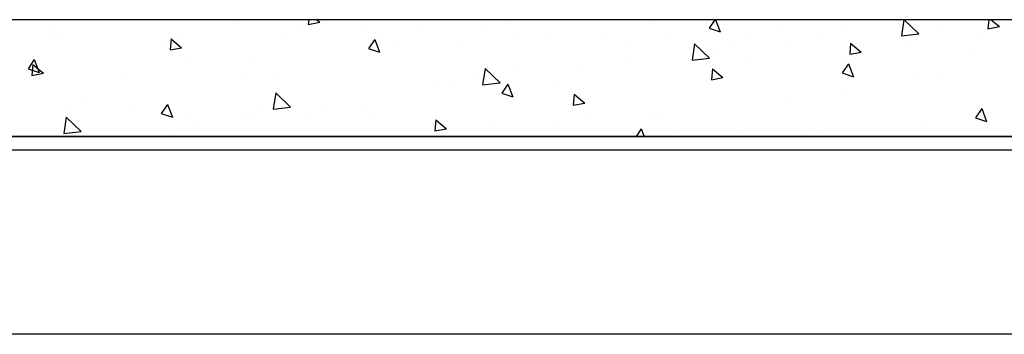
# Model space of a CAD drawing. Units: inches. Extents: x 166 to 2463, y 181 to 647.
# Drawn here: x 1363 to 1368, y 614 to 616 of the extents above; entities that cross this region are included whole.
import ezdxf

# ---------------------------------------------------------------- set-up
doc = ezdxf.new("R2010")
doc.units = ezdxf.units.IN
doc.header["$MEASUREMENT"] = 0
doc.layers.add('Z-WALL', color=3, linetype='Continuous', lineweight=30)

msp = doc.modelspace()

# ---------------------------------------------------------------- linework, layer by layer
at = {"layer": 'Z-WALL'}
for p, q in [((1379.0213, 615.6211), (1346.1564, 615.6211)), ((1363.6743, 615.6182), (1363.6743, 615.6182)), ((1364.0072, 615.606), (1364.0072, 615.606)), ((1364.3401, 615.5938), (1364.3401, 615.5938)), ((1364.3886, 615.6211), (1364.3864, 615.5957)), ((1364.3864, 615.5957), (1364.449, 615.6073)), ((1364.4326, 615.6211), (1364.449, 615.6073)), ((1364.673, 615.5817), (1364.673, 615.5817)), ((1365.4898, 615.6174), (1365.4898, 615.6174)), ((1366.2737, 615.6103), (1366.2737, 615.6103)), ((1366.5981, 615.6211), (1366.567, 615.575)), ((1366.602, 615.6211), (1366.6274, 615.5547)), ((1366.9344, 615.5754), (1366.9344, 615.5754)), ((1367.628, 615.6211), (1367.6143, 615.5329)), ((1367.6289, 615.6211), (1367.7093, 615.544)), ((1368.0888, 615.6211), (1368.0846, 615.5722)), ((1368.0846, 615.5722), (1368.1473, 615.5838)), ((1368.1028, 615.6211), (1368.1473, 615.5838)), ((1362.9777, 615.5691), (1362.9777, 615.5691)), ((1362.9902, 615.5454), (1362.9902, 615.5454)), ((1363.6816, 615.5289), (1363.6816, 615.5289)), ((1364.2565, 615.5424), (1364.2565, 615.5424)), ((1365.0059, 615.5695), (1365.0059, 615.5695)), ((1365.3388, 615.5574), (1365.3388, 615.5574)), ((1365.5228, 615.5395), (1365.5228, 615.5395)), ((1365.6717, 615.5452), (1365.6717, 615.5452)), ((1366.0046, 615.533), (1366.0046, 615.533)), ((1366.567, 615.575), (1366.6274, 615.5547)), ((1366.7891, 615.5365), (1366.7891, 615.5365)), ((1367.1812, 615.5395), (1367.1812, 615.5395)), ((1367.2959, 615.5626), (1367.2959, 615.5626)), ((1367.6143, 615.5329), (1367.7093, 615.544)), ((1367.8265, 615.5557), (1367.8265, 615.5557)), ((1368.0554, 615.5336), (1368.0554, 615.5336)), ((1363.0363, 615.5128), (1363.0363, 615.5128)), ((1363.5869, 615.5041), (1363.5869, 615.5041)), ((1363.6394, 615.5167), (1363.6342, 615.457)), ((1363.6342, 615.457), (1363.6969, 615.4685)), ((1363.6394, 615.5167), (1363.6969, 615.4685)), ((1364.7476, 615.5144), (1364.7141, 615.4647)), ((1364.7476, 615.5144), (1364.7745, 615.4444)), ((1364.7838, 615.5144), (1364.7838, 615.5144)), ((1364.8532, 615.5011), (1364.8532, 615.5011)), ((1365.2318, 615.4701), (1365.2318, 615.4701)), ((1366.1195, 615.4982), (1366.1195, 615.4982)), ((1366.3375, 615.5209), (1366.3375, 615.5209)), ((1366.4885, 615.4893), (1366.4747, 615.4003)), ((1366.4885, 615.4893), (1366.5697, 615.4114)), ((1366.6704, 615.5087), (1366.6704, 615.5087)), ((1367.0032, 615.4966), (1367.0032, 615.4966)), ((1367.3376, 615.4932), (1367.3324, 615.4335)), ((1367.3361, 615.4844), (1367.3361, 615.4844)), ((1367.3376, 615.4932), (1367.3951, 615.445)), ((1367.3858, 615.4952), (1367.3858, 615.4952)), ((1367.669, 615.4722), (1367.669, 615.4722)), ((1363.7166, 615.4217), (1363.7166, 615.4217)), ((1364.7141, 615.4647), (1364.7745, 615.4444)), ((1366.5899, 615.4597), (1366.5899, 615.4597)), ((1366.7847, 615.4155), (1366.7847, 615.4155)), ((1367.3324, 615.4335), (1367.3951, 615.445)), ((1368.0019, 615.4601), (1368.0019, 615.4601)), ((1362.8947, 615.4041), (1362.8612, 615.3544)), ((1362.8872, 615.378), (1362.882, 615.3182)), ((1362.8872, 615.378), (1362.9447, 615.3298)), ((1362.8947, 615.4041), (1362.9216, 615.3341)), ((1364.0781, 615.409), (1364.0781, 615.409)), ((1365.5227, 615.367), (1365.5227, 615.367)), ((1366.1393, 615.3994), (1366.1393, 615.3994)), ((1366.4747, 615.4003), (1366.5697, 615.4114)), ((1367.3257, 615.3814), (1367.2922, 615.3316)), ((1367.3257, 615.3814), (1367.3526, 615.3114)), ((1362.8612, 615.3544), (1362.9216, 615.3341)), ((1362.882, 615.3182), (1362.9447, 615.3298)), ((1364.1899, 615.33), (1364.1899, 615.33)), ((1365.3489, 615.3567), (1365.3351, 615.2677)), ((1365.3489, 615.3567), (1365.43, 615.2788)), ((1365.8842, 615.3543), (1365.8842, 615.3543)), ((1366.5854, 615.3545), (1366.5802, 615.2947)), ((1366.5854, 615.3545), (1366.6429, 615.3063)), ((1367.2922, 615.3316), (1367.3526, 615.3114)), ((1367.3288, 615.3123), (1367.3288, 615.3123)), ((1363.3721, 615.3061), (1363.3721, 615.3061)), ((1364.037, 615.3028), (1364.037, 615.3028)), ((1365.0975, 615.2593), (1365.0975, 615.2593)), ((1365.3033, 615.2999), (1365.3033, 615.2999)), ((1365.3351, 615.2677), (1365.43, 615.2788)), ((1365.4728, 615.2711), (1365.4392, 615.2214)), ((1365.4728, 615.2711), (1365.4997, 615.2011)), ((1365.7428, 615.2754), (1365.7428, 615.2754)), ((1366.5696, 615.2969), (1366.5696, 615.2969)), ((1366.5802, 615.2947), (1366.6429, 615.3063)), ((1367.6903, 615.2996), (1367.6903, 615.2996)), ((1367.8358, 615.294), (1367.8358, 615.294)), ((1364.2092, 615.2241), (1364.1954, 615.1352)), ((1364.2092, 615.2241), (1364.2904, 615.1462)), ((1365.1782, 615.2514), (1365.1782, 615.2514)), ((1365.4392, 615.2214), (1365.4997, 615.2011)), ((1365.8332, 615.2157), (1365.828, 615.1559)), ((1365.8332, 615.2157), (1365.8907, 615.1675)), ((1367.293, 615.2166), (1367.293, 615.2166)), ((1363.1481, 615.1898), (1363.1481, 615.1898)), ((1363.6199, 615.1608), (1363.5863, 615.1111)), ((1363.6199, 615.1608), (1363.6468, 615.0908)), ((1364.111, 615.1587), (1364.111, 615.1587)), ((1365.828, 615.1559), (1365.8907, 615.1675)), ((1366.9843, 615.1966), (1366.9843, 615.1966)), ((1363.0725, 615.1374), (1363.0725, 615.1374)), ((1363.4054, 615.1252), (1363.4054, 615.1252)), ((1363.5863, 615.1111), (1363.6468, 615.0908)), ((1363.7383, 615.1131), (1363.7383, 615.1131)), ((1364.0556, 615.1191), (1364.0556, 615.1191)), ((1364.0712, 615.1009), (1364.0712, 615.1009)), ((1364.1954, 615.1352), (1364.2904, 615.1462)), ((1364.4725, 615.1459), (1364.4725, 615.1459)), ((1364.7009, 615.1352), (1364.7009, 615.1352)), ((1365.9171, 615.1039), (1365.9171, 615.1039)), ((1368.0509, 615.1381), (1368.0173, 615.0883)), ((1368.0509, 615.1381), (1368.0777, 615.0681)), ((1363.0696, 615.0915), (1363.0558, 615.0026)), ((1363.0696, 615.0915), (1363.1508, 615.0136)), ((1363.7665, 615.043), (1363.7665, 615.043)), ((1364.4041, 615.0887), (1364.4041, 615.0887)), ((1364.737, 615.0766), (1364.737, 615.0766)), ((1365.0699, 615.0644), (1365.0699, 615.0644)), ((1365.081, 615.077), (1365.0758, 615.0172)), ((1365.081, 615.077), (1365.1385, 615.0288)), ((1365.4028, 615.0523), (1365.4028, 615.0523)), ((1365.7357, 615.0401), (1365.7357, 615.0401)), ((1366.2511, 615.0764), (1366.2511, 615.0764)), ((1366.2786, 615.0912), (1366.2786, 615.0912)), ((1367.7232, 615.0492), (1367.7232, 615.0492)), ((1368.0173, 615.0883), (1368.0777, 615.0681)), ((1379.0213, 614.9861), (1346.1564, 614.9861)), ((1347.709, 614.9861), (1373.556, 614.9861)), ((1363.0558, 615.0026), (1363.1508, 615.0136)), ((1363.6591, 614.9951), (1363.6591, 614.9951)), ((1365.0758, 615.0172), (1365.1385, 615.0288)), ((1365.5726, 614.9883), (1365.5726, 614.9883)), ((1366.0686, 615.0279), (1366.0686, 615.0279)), ((1366.1979, 615.0278), (1366.1698, 614.9861)), ((1366.1979, 615.0278), (1366.214, 614.9861)), ((1366.4015, 615.0158), (1366.4015, 615.0158)), ((1366.7344, 615.0036), (1366.7344, 615.0036)), ((1367.0673, 614.9915), (1367.0673, 614.9915)), ((1367.1586, 615.0057), (1367.1586, 615.0057)), ((1367.804, 615.0218), (1367.804, 615.0218)), ((1368.0847, 615.0365), (1368.0847, 615.0365)), ((1379.0213, 614.9111), (1346.1564, 614.9111)), ((1378.9463, 613.9111), (1346.1564, 613.9111))]:
    msp.add_line(p, q, dxfattribs=at)

doc.saveas('drawing.dxf')
